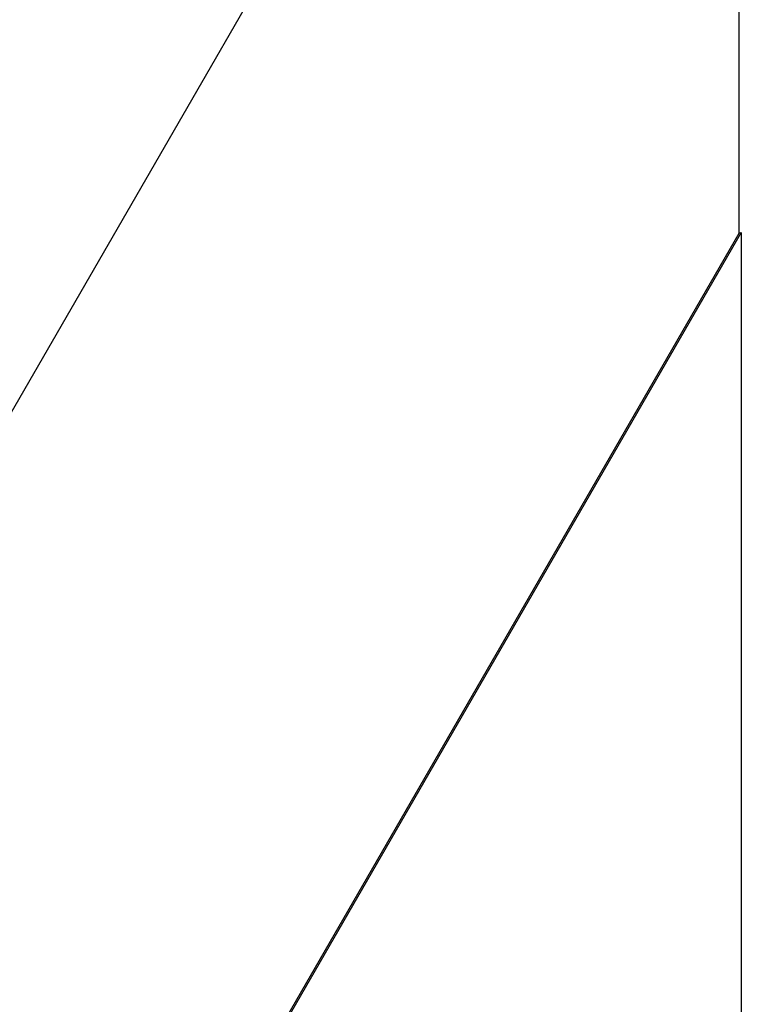
# Model space of a CAD drawing. Extents: x -67 to -10.8, y -43.4 to 10.1.
# Drawn here: x -45.2 to -44.7, y -12.6 to -12 of the extents above; entities that cross this region are included whole.
import ezdxf

# ---------------------------------------------------------------- set-up
doc = ezdxf.new("R2010")
doc.units = 0
doc.layers.get('0').update_dxf_attribs({"linetype": 'CONTINUOUS'})

msp = doc.modelspace()

# ---------------------------------------------------------------- linework, layer by layer
at = {"color": 0}
for points in [[(-44.7485, -11.4246), (-46.6808, -14.7715)], [(-44.7485, -11.4246), (-46.6808, -14.7715)], [(-44.7485, -11.4246), (-46.6808, -14.7715)], [(-44.7485, -11.4246), (-46.6808, -14.7715)], [(-44.7485, -11.4246), (-46.6808, -14.7715)], [(-44.7485, -11.4246), (-46.6808, -14.7715)], [(-44.7485, -11.4246), (-46.6808, -14.7715)], [(-44.7485, -11.4246), (-46.6808, -14.7715)], [(-44.7485, -11.4246), (-46.6808, -14.7715)], [(-44.7485, -11.4246), (-46.6808, -14.7715)], [(-44.7485, -11.4246), (-46.6808, -14.7715)], [(-44.7485, -11.4246), (-46.6808, -14.7715)], [(-44.7485, -11.4246), (-46.6808, -14.7715)], [(-44.7485, -11.4246), (-46.6808, -14.7715)], [(-44.7485, -11.4246), (-46.6808, -14.7715)], [(-44.7485, -11.4246), (-46.6808, -14.7715)], [(-44.7485, -11.4246), (-46.6808, -14.7715)], [(-44.7485, -11.4246), (-46.6808, -14.7715)], [(-44.7485, -11.4246), (-46.6808, -14.7715)], [(-44.7485, -11.4246), (-46.6808, -14.7715)], [(-44.7485, -11.4246), (-46.6808, -14.7715)], [(-44.7485, -12.1032), (-44.7485, -11.4246)], [(-44.7485, -12.1032), (-44.7485, -11.4246)], [(-44.7485, -12.1032), (-44.7485, -11.4246)], [(-44.7485, -12.1032), (-44.7485, -11.4246)], [(-44.7485, -12.1032), (-44.7485, -11.4246)], [(-44.7485, -12.1032), (-44.7485, -11.4246)], [(-44.7485, -12.1032), (-44.7485, -11.4246)], [(-44.7485, -12.1032), (-44.7485, -11.4246)], [(-44.7485, -12.1032), (-44.7485, -11.4246)], [(-44.7485, -12.1032), (-44.7485, -11.4246)], [(-44.7485, -12.1032), (-44.7485, -11.4246)], [(-44.7485, -12.1032), (-44.7485, -11.4246)], [(-44.7485, -12.1032), (-44.7485, -11.4246)], [(-44.7485, -12.1032), (-44.7485, -11.4246)], [(-44.7485, -12.1032), (-44.7485, -11.4246)], [(-44.7485, -12.1032), (-44.7485, -11.4246)], [(-44.7485, -12.1032), (-44.7485, -11.4246)], [(-44.7485, -12.1032), (-44.7485, -11.4246)], [(-44.7485, -12.1032), (-44.7485, -11.4246)], [(-44.7485, -12.1032), (-44.7485, -11.4246)], [(-44.7485, -12.1032), (-44.7485, -11.4246)], [(-46.0931, -14.4322), (-44.7485, -12.1032)], [(-46.0931, -14.4322), (-44.7485, -12.1032)], [(-46.0931, -14.4322), (-44.7485, -12.1032)], [(-46.0931, -14.4322), (-44.7485, -12.1032)], [(-46.0931, -14.4322), (-44.7485, -12.1032)], [(-46.0931, -14.4322), (-44.7485, -12.1032)], [(-46.0931, -14.4322), (-44.7485, -12.1032)], [(-46.0931, -14.4322), (-44.7485, -12.1032)], [(-46.0931, -14.4322), (-44.7485, -12.1032)], [(-46.0931, -14.4322), (-44.7485, -12.1032)], [(-46.0931, -14.4322), (-44.7485, -12.1032)], [(-46.0931, -14.4322), (-44.7485, -12.1032)], [(-46.0931, -14.4322), (-44.7485, -12.1032)], [(-46.0931, -14.4322), (-44.7485, -12.1032)], [(-46.0931, -14.4322), (-44.7485, -12.1032)], [(-46.0931, -14.4322), (-44.7485, -12.1032)], [(-46.0931, -14.4322), (-44.7485, -12.1032)], [(-46.0931, -14.4322), (-44.7485, -12.1032)], [(-46.0931, -14.4322), (-44.7485, -12.1032)], [(-46.0931, -14.4322), (-44.7485, -12.1032)], [(-46.0931, -14.4322), (-44.7485, -12.1032)], [(-44.7471, -12.1028), (-46.0928, -14.4336)], [(-44.7471, -12.1028), (-46.0928, -14.4336)], [(-44.7471, -12.1028), (-46.0928, -14.4336)], [(-44.7471, -12.1028), (-46.0928, -14.4336)], [(-44.7471, -12.1028), (-46.0928, -14.4336)], [(-44.7471, -12.1028), (-46.0928, -14.4336)], [(-44.7471, -12.1028), (-46.0928, -14.4336)], [(-44.7471, -12.1028), (-46.0928, -14.4336)], [(-44.7471, -12.1028), (-46.0928, -14.4336)], [(-44.7471, -12.1028), (-46.0928, -14.4336)], [(-44.7471, -12.1028), (-46.0928, -14.4336)], [(-44.7471, -12.1028), (-46.0928, -14.4336)], [(-44.7471, -12.1028), (-46.0928, -14.4336)], [(-44.7471, -12.1028), (-46.0928, -14.4336)], [(-44.7471, -12.1028), (-46.0928, -14.4336)], [(-44.7471, -12.1028), (-46.0928, -14.4336)], [(-44.7471, -12.1028), (-46.0928, -14.4336)], [(-44.7471, -12.1028), (-46.0928, -14.4336)], [(-44.7471, -12.1028), (-46.0928, -14.4336)], [(-44.7471, -12.1028), (-46.0928, -14.4336)], [(-44.7471, -12.1028), (-46.0928, -14.4336)], [(-44.7485, -12.1032), (-44.7471, -12.1028)], [(-44.7485, -12.1032), (-44.7471, -12.1028)], [(-44.7485, -12.1032), (-44.7471, -12.1028)], [(-44.7485, -12.1032), (-44.7471, -12.1028)], [(-44.7485, -12.1032), (-44.7471, -12.1028)], [(-44.7485, -12.1032), (-44.7471, -12.1028)], [(-44.7485, -12.1032), (-44.7471, -12.1028)], [(-44.7485, -12.1032), (-44.7471, -12.1028)], [(-44.7485, -12.1032), (-44.7471, -12.1028)], [(-44.7485, -12.1032), (-44.7471, -12.1028)], [(-44.7485, -12.1032), (-44.7471, -12.1028)], [(-44.7485, -12.1032), (-44.7471, -12.1028)], [(-44.7485, -12.1032), (-44.7471, -12.1028)], [(-44.7485, -12.1032), (-44.7471, -12.1028)], [(-44.7485, -12.1032), (-44.7471, -12.1028)], [(-44.7485, -12.1032), (-44.7471, -12.1028)], [(-44.7485, -12.1032), (-44.7471, -12.1028)], [(-44.7485, -12.1032), (-44.7471, -12.1028)], [(-44.7485, -12.1032), (-44.7471, -12.1028)], [(-44.7485, -12.1032), (-44.7471, -12.1028)], [(-44.7485, -12.1032), (-44.7471, -12.1028)], [(-44.7485, -12.1032), (-44.7485, -12.1032)], [(-44.7485, -12.1032), (-44.7485, -12.1032)], [(-44.7485, -12.1032), (-44.7485, -12.1032)], [(-44.7471, -12.1028), (-44.7471, -12.1028)], [(-44.7471, -12.1028), (-44.7471, -12.7813)], [(-44.7471, -12.1028), (-44.7471, -12.7813)], [(-44.7471, -12.1028), (-44.7471, -12.7813)], [(-44.7471, -12.1028), (-44.7471, -12.7813)], [(-44.7471, -12.1028), (-44.7471, -12.7813)], [(-44.7471, -12.1028), (-44.7471, -12.7813)], [(-44.7471, -12.1028), (-44.7471, -12.7813)], [(-44.7471, -12.1028), (-44.7471, -12.7813)], [(-44.7471, -12.1028), (-44.7471, -12.7813)], [(-44.7471, -12.1028), (-44.7471, -12.7813)], [(-44.7471, -12.1028), (-44.7471, -12.7813)], [(-44.7471, -12.1028), (-44.7471, -12.7813)], [(-44.7471, -12.1028), (-44.7471, -12.7813)], [(-44.7471, -12.1028), (-44.7471, -12.7813)], [(-44.7471, -12.1028), (-44.7471, -12.7813)], [(-44.7471, -12.1028), (-44.7471, -12.7813)], [(-44.7471, -12.1028), (-44.7471, -12.7813)], [(-44.7471, -12.1028), (-44.7471, -12.7813)], [(-44.7471, -12.1028), (-44.7471, -12.7813)], [(-44.7471, -12.1028), (-44.7471, -12.7813)], [(-44.7471, -12.1028), (-44.7471, -12.7813)], [(-44.7471, -12.1028), (-44.7471, -12.1028)], [(-44.7471, -12.1028), (-44.7471, -12.1028)]]:
    msp.add_lwpolyline(points, dxfattribs=at)

doc.saveas('drawing.dxf')
